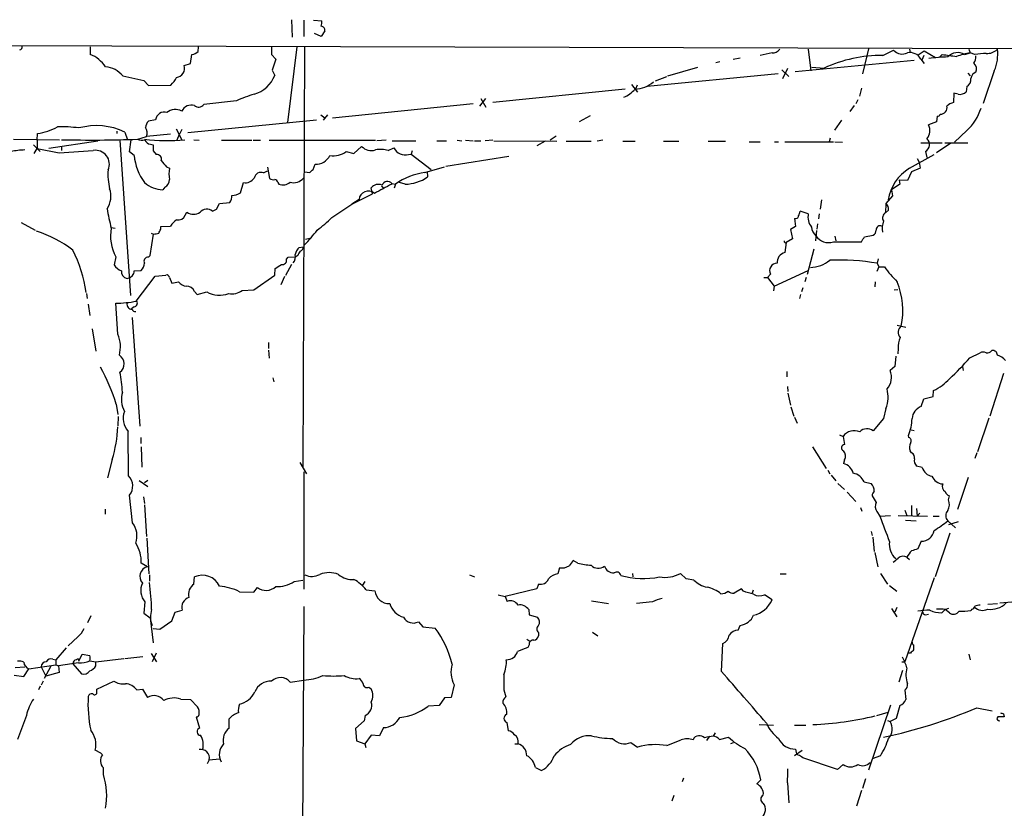
# Model space of a CAD drawing. Extents: x 3 to 972, y 4 to 901.
# Drawn here: x 632 to 795, y 759 to 889 of the extents above; entities that cross this region are included whole.
import ezdxf

# ---------------------------------------------------------------- set-up
doc = ezdxf.new("R2010")
doc.units = 0
doc.header["$MEASUREMENT"] = 0
doc.layers.add('MAIN', color=5, linetype='CONTINUOUS')

msp = doc.modelspace()

# ---------------------------------------------------------------- linework, layer by layer
at = {"layer": 'MAIN'}
for p, q in [((676.8253, 889.4233), (676.91, 886.5446)), ((678.8573, 889.3386), (678.8573, 886.6293)), ((680.466, 889.3386), (681.8207, 889.254)), ((682.3287, 887.5606), (681.736, 886.6293)), ((327.5753, 885.952), (946.9967, 884.2586)), ((681.736, 886.6293), (680.6353, 887.1373)), ((643.4667, 884.936), (643.4667, 883.666)), ((661.3313, 884.174), (661.416, 884.936)), ((677.672, 884.936), (676.148, 872.4053)), ((678.942, 884.8513), (678.688, 815.2553)), ((762.4233, 884.5126), (762.8467, 880.9566)), ((772.414, 884.5973), (771.398, 880.4486)), ((774.7847, 883.4966), (776.5627, 884.3433)), ((779.1873, 884.5126), (779.272, 884.0046)), ((780.6267, 883.5813), (781.6427, 884.2586)), ((781.6427, 884.2586), (783.5053, 883.158)), ((789.0087, 884.5126), (789.2627, 883.92)), ((660.0613, 882.142), (660.3153, 883.666)), ((673.5233, 883.666), (674.2007, 882.904)), ((674.2007, 882.904), (673.608, 881.0413)), ((747.0987, 882.3113), (747.776, 882.4806)), ((749.9773, 882.904), (751.1627, 883.0733)), ((756.412, 883.92), (754.4647, 883.4966)), ((779.9493, 882.65), (760.222, 880.7873)), ((781.05, 882.904), (781.6427, 882.142)), ((781.558, 883.4966), (781.2193, 882.7346)), ((784.606, 883.666), (784.098, 883.158)), ((788.3313, 883.666), (789.2627, 883.92)), ((790.0247, 883.666), (789.2627, 883.92)), ((659.0453, 881.8033), (660.0613, 882.142)), ((673.608, 881.0413), (674.0313, 880.1946)), ((739.14, 880.11), (744.1353, 881.5493)), ((758.0207, 881.126), (759.206, 880.0253)), ((758.19, 879.6866), (759.0367, 881.38)), ((763.016, 881.5493), (765.048, 881.38)), ((793.242, 880.9566), (791.3793, 875.538)), ((648.8853, 880.11), (652.3567, 879.348)), ((652.3567, 879.348), (653.1187, 878.5013)), ((757.428, 880.4486), (735.7533, 878.332)), ((737.108, 879.2633), (738.9707, 880.0253)), ((788.8393, 880.5333), (789.2627, 880.11)), ((653.1187, 878.5013), (656.844, 878.586)), ((732.1127, 877.9086), (710.184, 875.7073)), ((733.1287, 878.6706), (734.1447, 877.4006)), ((734.06, 878.586), (733.806, 877.9086)), ((771.2287, 878.078), (770.89, 876.7233)), ((788.67, 878.332), (788.5853, 877.4853)), ((667.6813, 875.9613), (662.2627, 875.3686)), ((707.9827, 875.1146), (708.9987, 876.3846)), ((708.152, 876.3846), (708.9987, 874.9453)), ((770.636, 876.1306), (770.2973, 875.4533)), ((786.5533, 877.2313), (786.4687, 875.7073)), ((787.2307, 877.062), (786.5533, 877.2313)), ((706.882, 875.4533), (683.5987, 873.0826)), ((770.0433, 875.1993), (769.2813, 874.1833)), ((654.304, 872.8286), (653.1187, 872.5746)), ((659.638, 870.712), (680.974, 872.8286)), ((681.6513, 873.6753), (682.3287, 873.1673)), ((682.752, 873.6753), (682.0747, 872.744)), ((726.2707, 873.506), (724.4927, 872.49)), ((767.9267, 872.744), (766.7413, 871.1353)), ((783.7593, 873.4213), (783.6747, 872.49)), ((657.6907, 871.3046), (658.622, 869.5266)), ((658.622, 871.22), (658.2833, 870.458)), ((783.6747, 872.49), (782.32, 871.982)), ((788.67, 871.0506), (786.638, 869.1033)), ((630.7667, 869.6113), (638.3867, 869.5266)), ((634.6613, 869.442), (634.746, 870.5426)), ((634.6613, 869.442), (634.6613, 868.0873)), ((647.8693, 870.966), (647.8693, 870.5426)), ((648.3773, 869.442), (650.1553, 843.7033)), ((649.224, 870.7966), (649.6473, 869.5266)), ((649.986, 867.4946), (650.24, 869.5266)), ((651.3407, 869.6113), (652.78, 870.0346)), ((656.7593, 870.458), (652.78, 870.0346)), ((657.86, 869.5266), (658.2833, 870.458)), ((660.654, 869.5266), (661.5007, 869.442)), ((665.226, 869.442), (670.2213, 869.442)), ((670.4753, 869.442), (671.6607, 869.442)), ((673.1, 869.442), (690.7107, 869.442)), ((692.4887, 869.442), (690.9647, 869.3573)), ((704.2573, 869.442), (705.0193, 869.3573)), ((705.612, 869.442), (706.882, 869.3573)), ((710.184, 869.442), (708.914, 869.3573)), ((720.6827, 870.1193), (719.6667, 869.442)), ((728.3873, 869.442), (727.456, 869.2726)), ((766.064, 869.7806), (765.8947, 869.188)), ((634.0687, 868.68), (635.1693, 867.5793)), ((634.1533, 867.2406), (634.6613, 868.0873)), ((634.6613, 868.0873), (638.302, 867.3253)), ((644.7367, 869.2726), (636.6087, 868.0873)), ((638.7253, 868.3413), (638.7253, 867.7486)), ((653.4573, 868.7646), (653.8807, 868.68)), ((687.1547, 867.2406), (688.4247, 868.426)), ((692.8273, 867.7486), (693.7587, 868.172)), ((693.5047, 869.3573), (697.3993, 869.3573)), ((700.8707, 869.3573), (702.4793, 869.3573)), ((707.136, 869.3573), (708.152, 869.3573)), ((710.3533, 869.3573), (720.7673, 869.2726)), ((718.82, 869.2726), (717.4653, 868.5106)), ((722.2913, 869.2726), (726.44, 869.2726)), ((731.6893, 869.2726), (733.7213, 869.2726)), ((738.4627, 869.2726), (741.0027, 869.2726)), ((745.8287, 869.2726), (748.7073, 869.2726)), ((752.602, 869.188), (754.4647, 869.188)), ((756.8353, 869.188), (757.5127, 869.188)), ((758.5287, 869.188), (766.572, 869.188)), ((766.826, 869.188), (768.096, 869.1033)), ((781.05, 869.0186), (784.606, 869.0186)), ((786.0453, 868.934), (783.6747, 867.3253)), ((785.0293, 869.0186), (788.8393, 869.0186)), ((638.302, 867.3253), (643.9747, 867.7486)), ((650.748, 866.902), (649.986, 867.4946)), ((653.8807, 867.664), (654.3887, 867.0713)), ((685.8847, 867.5793), (687.1547, 867.2406)), ((696.214, 867.0713), (696.6373, 867.156)), ((696.8067, 867.664), (696.6373, 867.156)), ((696.6373, 867.156), (699.9393, 864.616)), ((702.3947, 865.124), (712.8087, 866.8173)), ((779.1873, 864.7853), (783.2513, 867.0713)), ((780.4573, 866.394), (780.796, 865.8013)), ((781.812, 867.5793), (782.066, 866.5633)), ((656.082, 865.0393), (656.59, 864.7853)), ((672.846, 864.9546), (673.1847, 863.092)), ((680.3813, 864.616), (680.72, 865.4626)), ((698.9233, 864.108), (702.1407, 865.0393)), ((780.9653, 864.7853), (779.526, 864.1926)), ((780.796, 865.8013), (780.9653, 864.7853)), ((672.1687, 864.0233), (672.846, 864.362)), ((678.942, 864.1926), (679.8733, 864.108)), ((699.262, 864.2773), (699.3467, 863.346)), ((779.526, 864.1926), (778.8487, 862.7533)), ((655.828, 861.6526), (655.4893, 861.2293)), ((668.3587, 860.7213), (668.8667, 862.4146)), ((674.5393, 862.4146), (674.7087, 862.1606)), ((690.2027, 860.552), (690.0333, 861.568)), ((691.7267, 861.9066), (691.9807, 861.4833)), ((693.42, 862.2453), (694.0127, 862.1606)), ((694.0127, 862.1606), (693.8433, 861.4833)), ((695.6213, 862.1606), (694.69, 862.4146)), ((777.5787, 862.1606), (776.224, 861.2293)), ((778.8487, 862.7533), (777.494, 862.838)), ((777.494, 862.838), (777.5787, 862.1606)), ((686.816, 858.8586), (690.2027, 860.552)), ((688.0013, 859.6206), (686.816, 858.8586)), ((776.3933, 860.2133), (775.2927, 858.9433)), ((776.224, 861.2293), (776.3933, 860.2133)), ((663.702, 857.6733), (664.3793, 858.012)), ((664.3793, 858.012), (664.8873, 858.9433)), ((664.8873, 858.9433), (666.5807, 859.1126)), ((683.514, 856.6573), (686.816, 858.8586)), ((764.6247, 859.536), (764.3707, 858.012)), ((775.2927, 858.9433), (775.208, 857.4193)), ((659.2147, 856.996), (659.4687, 857.504)), ((760.1373, 856.488), (760.3067, 855.1333)), ((762.4233, 857.25), (761.0687, 857.6733)), ((764.2013, 857.25), (764.1167, 856.4033)), ((775.716, 857.8426), (775.208, 857.4193)), ((632.0367, 855.8106), (634.3227, 854.5406)), ((646.938, 854.964), (647.6153, 854.8793)), ((655.1507, 855.1333), (656.7593, 855.218)), ((655.1507, 854.71), (655.1507, 855.1333)), ((760.3067, 855.1333), (759.46, 854.6253)), ((763.9473, 855.5566), (763.8627, 854.71)), ((653.3727, 850.3073), (653.9653, 853.8633)), ((653.542, 854.0326), (653.9653, 853.8633)), ((679.1113, 853.0166), (680.0427, 853.2706)), ((759.7987, 853.1013), (758.7827, 852.5086)), ((759.46, 854.6253), (759.7987, 853.1013)), ((763.778, 854.456), (763.6087, 852.7626)), ((766.826, 853.5246), (766.9953, 852.7626)), ((771.7367, 853.44), (773.176, 853.694)), ((678.0953, 851.662), (678.7727, 851.7466)), ((758.7827, 852.5086), (758.5287, 850.8153)), ((766.572, 852.5933), (771.2287, 852.5933)), ((647.7, 850.138), (647.446, 848.7833)), ((653.1187, 850.0533), (653.3727, 850.3073)), ((675.9787, 849.7146), (676.2327, 850.0533)), ((676.2327, 850.0533), (677.5027, 850.138)), ((677.8413, 850.3073), (677.5027, 850.138)), ((763.3547, 851.408), (762.254, 847.1746)), ((674.0313, 847.09), (674.116, 848.1906)), ((676.8253, 848.868), (675.8093, 847.0053)), ((774.1073, 848.4446), (773.7687, 847.6826)), ((774.0227, 849.7993), (773.8533, 849.0373)), ((773.8533, 849.0373), (774.1073, 848.4446)), ((774.1073, 848.4446), (775.0387, 848.4446)), ((649.5627, 846.4973), (650.0707, 846.6666)), ((650.0707, 846.6666), (650.494, 847.0053)), ((650.748, 847.7673), (651.9333, 847.852)), ((651.0867, 842.772), (654.2193, 846.9206)), ((654.2193, 846.9206), (655.9973, 847.09)), ((656.59, 846.6666), (657.0133, 845.7353)), ((670.56, 844.6346), (674.0313, 847.09)), ((675.64, 846.836), (675.0473, 845.4813)), ((755.0573, 846.6666), (755.65, 846.6666)), ((756.158, 847.2593), (755.65, 846.6666)), ((755.65, 846.6666), (756.7507, 845.2273)), ((756.7507, 845.2273), (762.4233, 847.852)), ((762.0847, 846.6666), (761.8307, 845.9893)), ((657.0133, 845.7353), (658.114, 845.9893)), ((756.7507, 845.2273), (756.666, 844.4653)), ((761.492, 844.9733), (761.3227, 844.296)), ((773.5147, 845.9893), (773.43, 845.1426)), ((642.874, 844.042), (642.9587, 843.1953)), ((660.7387, 844.3806), (661.162, 843.8726)), ((661.162, 843.8726), (662.7707, 844.296)), ((668.6127, 844.55), (670.56, 844.6346)), ((761.1533, 843.8726), (760.984, 843.1953)), ((776.6473, 844.6346), (777.24, 844.7193)), ((643.128, 842.264), (643.382, 840.4013)), ((648.0387, 837.2686), (647.7, 842.4333)), ((650.748, 841.8406), (650.3247, 841.502)), ((650.4093, 840.0626), (651.6793, 822.0286)), ((777.1553, 838.7926), (778.5947, 838.454)), ((643.8053, 838.2), (644.398, 834.4746)), ((673.0153, 835.914), (673.0153, 834.898)), ((673.0153, 834.644), (673.1, 833.2893)), ((776.9013, 833.628), (776.732, 831.9346)), ((777.3247, 834.898), (777.24, 834.0513)), ((789.178, 833.374), (790.8713, 834.2206)), ((776.732, 831.9346), (775.97, 831.2573)), ((787.9927, 831.9346), (788.0773, 831.2573)), ((758.8673, 831.088), (758.8673, 830.2413)), ((794.766, 830.7493), (792.48, 823.722)), ((673.6927, 830.072), (673.862, 829.3946)), ((758.952, 828.6326), (759.0367, 827.786)), ((759.0367, 827.532), (759.46, 825.5)), ((783.082, 826.9393), (783.1667, 827.9553)), ((647.7847, 825.6693), (648.0387, 823.976)), ((781.1347, 825.3306), (781.558, 826.6006)), ((781.558, 826.6006), (783.082, 826.9393)), ((759.5447, 825.246), (760.0527, 823.722)), ((775.2927, 824.992), (774.8693, 823.2986)), ((648.1233, 823.6373), (648.0387, 822.1133)), ((760.1373, 823.5526), (760.5607, 822.5366)), ((774.8693, 823.2986), (773.176, 821.2666)), ((792.3107, 823.3833), (790.448, 817.7953)), ((649.8167, 813.816), (649.732, 821.182)), ((767.588, 820.5893), (768.1807, 820.3353)), ((779.1027, 820.166), (779.018, 820.5046)), ((779.4413, 821.436), (779.9493, 821.3513)), ((651.8487, 820.166), (651.8487, 819.15)), ((768.1807, 820.3353), (768.4347, 818.9806)), ((651.9333, 818.642), (652.018, 815.2553)), ((763.1007, 818.642), (765.3867, 815.0013)), ((779.526, 817.626), (779.272, 817.9646)), ((790.3633, 817.626), (790.0247, 816.6946)), ((647.1073, 816.5253), (646.3453, 813.4773)), ((678.18, 816.0173), (679.2807, 814.1546)), ((768.4347, 816.4406), (768.2653, 815.848)), ((678.8573, 814.4933), (678.8573, 795.02)), ((765.6407, 814.7473), (765.9793, 814.1546)), ((781.304, 815.1706), (780.3727, 815.4246)), ((651.5947, 813.054), (653.034, 812.038)), ((653.034, 813.054), (652.4413, 812.6306)), ((766.2333, 813.9006), (766.9953, 812.9693)), ((767.334, 812.546), (768.4347, 811.53)), ((771.652, 812.8), (772.8373, 812.546)), ((788.924, 813.562), (787.146, 808.228)), ((768.858, 811.1066), (770.2973, 809.5826)), ((650.494, 806.0266), (649.986, 810.5986)), ((652.272, 810.3446), (652.4413, 809.244)), ((773.0067, 810.514), (773.684, 809.4133)), ((785.622, 809.8366), (785.7913, 810.514)), ((645.922, 808.3126), (645.922, 807.466)), ((652.4413, 808.99), (652.78, 803.7406)), ((771.0593, 808.5666), (771.3133, 807.974)), ((773.7687, 807.8893), (774.2767, 807.1273)), ((778.4253, 808.1433), (778.764, 807.212)), ((779.526, 808.9053), (779.526, 807.1273)), ((780.3727, 808.3973), (780.4573, 807.1273)), ((780.8807, 807.6353), (780.4573, 807.1273)), ((774.2767, 807.1273), (776.0547, 807.212)), ((777.3247, 807.212), (782.1507, 807.1273)), ((778.51, 806.45), (780.288, 806.3653)), ((783.082, 807.1273), (784.098, 807.1273)), ((785.5373, 806.3653), (786.8073, 805.18)), ((787.2307, 806.196), (785.622, 805.688)), ((772.8373, 804.5873), (773.0067, 803.91)), ((785.876, 804.3333), (783.4207, 797.052)), ((652.8647, 803.4866), (653.2033, 797.56)), ((773.0913, 803.656), (773.3453, 801.2853)), ((781.1347, 802.9786), (780.542, 801.7086)), ((773.43, 801.116), (773.938, 798.7453)), ((652.9493, 798.7453), (651.9333, 799.338)), ((724.2387, 799.338), (723.4767, 799.7613)), ((778.764, 800.354), (779.1873, 799.9306)), ((721.1907, 798.576), (720.9367, 797.56)), ((733.298, 797.6446), (733.3827, 797.052)), ((742.188, 796.7133), (741.2567, 797.6446)), ((774.3613, 797.6446), (775.5467, 795.8666)), ((653.288, 797.3906), (653.288, 796.3746)), ((660.654, 795.8666), (660.7387, 797.052)), ((677.2487, 796.29), (678.688, 796.544)), ((688.9327, 796.29), (688.594, 795.6973)), ((706.2893, 797.3906), (707.136, 797.052)), ((743.458, 796.544), (742.188, 796.7133)), ((757.7667, 797.56), (758.7827, 797.56)), ((783.2513, 796.8826), (778.4253, 782.9973)), ((668.1893, 794.5966), (670.56, 794.512)), ((670.56, 794.512), (671.1527, 795.274)), ((689.1867, 794.9353), (690.626, 794.766)), ((717.4653, 795.1046), (712.216, 793.8346)), ((717.7193, 795.8666), (717.4653, 795.1046)), ((751.332, 795.1046), (750.1467, 794.3426)), ((751.6707, 794.6813), (751.332, 795.1046)), ((753.2793, 794.8506), (753.11, 794.3426)), ((775.8853, 795.6126), (777.0707, 794.6813)), ((652.526, 792.9033), (652.3567, 791.0406)), ((711.0307, 794.0886), (712.216, 793.8346)), ((712.216, 793.8346), (712.5547, 792.988)), ((726.5247, 793.0726), (729.3187, 792.6493)), ((736.6, 792.9033), (733.9753, 792.6493)), ((756.412, 793.242), (755.142, 794.0886)), ((794.1733, 792.734), (796.1207, 792.9033)), ((657.0133, 789.7706), (657.5213, 791.21)), ((657.5213, 791.21), (658.7067, 791.5486)), ((678.8573, 792.1413), (678.6033, 745.49)), ((716.1107, 791.6333), (716.1953, 790.7866)), ((776.224, 791.8026), (777.0707, 790.448)), ((777.0707, 791.972), (776.732, 791.21)), ((784.5213, 791.1253), (785.114, 791.6333)), ((785.114, 791.6333), (785.7067, 791.8873)), ((785.7913, 791.1253), (785.114, 791.6333)), ((789.5167, 791.718), (789.3473, 791.464)), ((792.1413, 792.5646), (793.75, 792.6493)), ((643.5513, 790.6173), (643.0433, 789.432)), ((652.3567, 791.0406), (653.3727, 790.2786)), ((653.3727, 790.2786), (653.8807, 786.13)), ((654.9813, 788.416), (657.0133, 789.7706)), ((697.8227, 789.6013), (698.5847, 788.7546)), ((716.1953, 790.7866), (717.55, 790.3633)), ((781.812, 790.7866), (782.32, 790.8713)), ((653.8807, 788.5006), (654.9813, 788.416)), ((698.5847, 788.7546), (700.6167, 788.5853)), ((726.694, 787.908), (727.5407, 787.3153)), ((750.824, 788.2466), (751.1627, 789.0086)), ((641.4347, 787.146), (639.826, 785.622)), ((715.772, 786.7226), (716.28, 786.384)), ((717.7193, 787.8233), (717.7193, 787.3153)), ((639.4873, 785.2833), (637.794, 783.336)), ((716.1953, 785.7913), (715.9413, 785.368)), ((748.03, 781.3886), (748.284, 786.0453)), ((779.8647, 785.7913), (779.8647, 784.9446)), ((637.286, 783.4206), (637.794, 783.336)), ((637.794, 783.336), (637.794, 782.4893)), ((641.604, 783.082), (642.112, 784.2673)), ((642.112, 784.2673), (643.382, 784.0133)), ((643.382, 783.1666), (644.398, 782.9973)), ((644.398, 782.9973), (649.0547, 783.5053)), ((644.398, 782.32), (644.398, 782.9973)), ((649.224, 783.5053), (652.1873, 783.844)), ((653.542, 784.352), (654.4733, 782.9973)), ((654.3887, 784.4366), (653.7113, 782.9973)), ((777.9173, 782.9973), (778.4253, 782.9973)), ((779.3567, 784.4366), (779.018, 784.4366)), ((789.0087, 784.2673), (789.2627, 783.336)), ((631.0207, 782.066), (632.6293, 782.1506)), ((632.46, 780.542), (633.3067, 781.812)), ((633.3067, 781.812), (637.794, 782.4893)), ((635.3387, 782.1506), (636.1007, 780.6266)), ((636.9473, 782.2353), (635.8467, 780.2033)), ((637.794, 782.4893), (638.2173, 782.32)), ((641.5193, 782.828), (638.2173, 782.32)), ((638.2173, 782.32), (638.302, 781.2193)), ((640.588, 782.6586), (642.0273, 780.9653)), ((778.002, 781.558), (777.4093, 779.6106)), ((630.8513, 780.796), (632.46, 780.542)), ((635.6773, 779.78), (635.3387, 779.1026)), ((638.302, 781.2193), (636.1007, 780.6266)), ((644.5673, 778.4253), (647.3613, 779.78)), ((676.5713, 779.6106), (678.8573, 779.9493)), ((635.1693, 778.9333), (634.9153, 778.3406)), ((644.5673, 778.002), (644.5673, 778.4253)), ((651.1713, 778.3406), (652.1027, 778.4253)), ((652.1027, 778.4253), (652.9493, 777.0706)), ((689.61, 778.764), (690.0333, 778.51)), ((703.7493, 779.1873), (703.2413, 777.0706)), ((711.962, 778.3406), (712.3007, 777.1553)), ((778.4253, 778.256), (778.5947, 776.732)), ((658.4527, 776.8166), (660.0613, 776.732)), ((660.0613, 776.732), (661.2467, 775.5466)), ((702.1407, 776.986), (701.294, 775.716)), ((703.2413, 777.0706), (702.1407, 776.986)), ((701.294, 775.716), (699.4313, 775.6313)), ((776.0547, 775.8006), (772.414, 765.048)), ((777.5787, 775.716), (776.986, 773.5993)), ((790.3633, 775.3773), (792.9033, 774.8693)), ((632.8833, 774.1073), (631.444, 770.128)), ((660.9927, 773.8533), (661.5853, 771.9906)), ((666.496, 771.9906), (666.496, 773.5146)), ((688.848, 773.176), (687.4087, 771.906)), ((689.0173, 774.1073), (688.848, 773.176)), ((773.7687, 774.1073), (775.6313, 774.6153)), ((775.5467, 773.2606), (775.97, 773.0913)), ((776.986, 773.5993), (775.97, 773.0913)), ((793.9193, 773.2606), (794.1733, 773.176)), ((794.766, 774.3613), (794.8507, 773.8533)), ((687.4087, 771.906), (687.578, 769.874)), ((692.0653, 772.0753), (691.388, 770.7206)), ((712.47, 772.922), (712.724, 771.5673)), ((754.2953, 772.5833), (756.666, 772.4986)), ((760.1373, 772.4986), (762, 772.4986)), ((690.0333, 770.8053), (688.9327, 769.366)), ((691.388, 770.7206), (690.0333, 770.8053)), ((738.9707, 769.112), (741.3413, 770.0433)), ((746.0827, 770.636), (745.5747, 769.9586)), ((747.014, 771.2286), (746.6753, 770.636)), ((747.6913, 770.128), (749.2153, 770.4666)), ((645.2447, 767.842), (644.3133, 768.35)), ((687.578, 769.874), (688.9327, 769.366)), ((688.9327, 769.366), (689.102, 768.7733)), ((713.8247, 769.366), (714.3327, 769.366)), ((733.044, 769.62), (734.1447, 768.858)), ((749.9773, 769.5353), (749.554, 769.366)), ((761.4073, 768.2653), (760.1373, 767.4186)), ((645.4987, 767.588), (645.2447, 767.842)), ((663.194, 766.7413), (662.8553, 766.064)), ((663.194, 766.7413), (664.8873, 766.9106)), ((767.2493, 765.1326), (761.492, 767.08)), ((774.3613, 767.4186), (773.0067, 766.9106)), ((645.668, 764.286), (645.668, 765.3866)), ((717.2113, 765.4713), (718.2273, 764.9633)), ((768.1807, 765.9793), (767.2493, 765.1326)), ((741.7647, 763.6933), (741.5107, 763.1006)), ((754.5493, 763.4393), (753.872, 762.762)), ((771.906, 763.6086), (771.398, 762)), ((758.952, 762.9313), (759.206, 759.6293)), ((740.156, 760.8146), (739.8173, 759.8833)), ((771.2287, 761.6613), (770.382, 759.0366))]:
    msp.add_line(p, q, dxfattribs=at)
for centre, radius, start, end in [((678.9847, 889.0424), 2.8439, 345.338781, 4.267054), ((681.7374, 887.7122), 0.6104, 345.620004, 90.131412), ((631.7639, 884.8889), 0.4613, 272.335786, 16.588605), ((660.2593, 885.0479), 1.383, 272.32058, 320.812901), ((969.823, 884.2586), 296.3003, 179.885389, 180.114592), ((756.4725, 885.4476), 1.5288, 267.732008, 322.294302), ((777.9924, 885.6801), 1.9573, 223.076711, 295.94322), ((792.0904, 886.1766), 2.3501, 265.042192, 314.924148), ((787.2723, 883.6237), 6.5384, 335.926204, 7.813591), ((641.3404, 878.4046), 5.6748, 34.685894, 67.994791), ((774.5241, 861.242), 22.2561, 89.329101, 115.199712), ((779.2961, 881.9966), 1.9747, 27.355297, 103.094653), ((786.155, 856.1796), 27.07, 91.307522, 97.963406), ((794.1854, 942.2501), 59.3621, 260.713444, 263.025013), ((787.1984, 881.7115), 2.2591, 59.901844, 137.33204), ((791.5031, 870.5742), 13.5325, 99.529561, 109.54107), ((788.3457, 883.299), 1.8518, 324.610514, 3.498552), ((792.5542, 866.1677), 17.6802, 92.161721, 98.225521), ((645.4749, 877.1489), 4.5165, 40.966342, 83.237989), ((657.561, 881.3836), 1.5426, 277.985649, 15.788757), ((789.0724, 881.253), 1.2493, 333.861542, 51.196229), ((653.1106, 882.3002), 5.2663, 315.147709, 332.346452), ((669.1045, 882.124), 5.2911, 286.923279, 338.614032), ((787.9925, 879.5174), 1.3653, 299.749566, 7.11877), ((790.6072, 879.4975), 1.274, 108.925617, 171.46412), ((729.5293, 881.7149), 5.6622, 294.292293, 317.760821), ((733.5139, 882.9533), 5.049, 272.354244, 310.148329), ((674.9051, 861.0524), 16.5668, 104.901921, 115.851551), ((787.4998, 878.5799), 1.5416, 259.946806, 314.760842), ((657.5731, 872.413), 2.131, 60.51424, 131.29772), ((660.2307, 873.4827), 1.7902, 73.514733, 153.980307), ((661.4231, 875.9826), 1.0402, 228.855011, 323.821972), ((784.3148, 874.8459), 1.0869, 267.495335, 14.312396), ((787.5176, 872.4411), 3.4305, 107.803783, 128.800661), ((783.1355, 877.1896), 8.2654, 312.035646, 343.021625), ((655.696, 872.6975), 1.3981, 70.326052, 174.619695), ((783.8271, 873.8699), 0.4537, 261.405541, 345.982133), ((632.8393, 881.7657), 11.3839, 279.641957, 297.229066), ((638.8524, 851.1097), 20.5494, 82.304867, 92.243404), ((644.49, 860.7414), 11.1139, 64.788889, 105.050835), ((654.0772, 871.4604), 1.4697, 130.704043, 176.16907), ((651.4385, 870.657), 1.4788, 335.110668, 37.565757), ((780.669, 871.0083), 1.9167, 316.790637, 30.530564), ((643.5696, 1087.5348), 218.062, 268.727056, 272.042288), ((651.995, 871.1281), 1.6872, 244.024197, 288.343671), ((656.1633, 899.3891), 30.0095, 262.87541, 275.673452), ((653.5759, 869.8597), 1.1015, 197.602583, 263.818923), ((781.2166, 868.7243), 1.2906, 297.474432, 48.842056), ((633.4355, 850.1634), 17.6883, 92.612343, 100.067969), ((644.337, 865.4796), 2.2977, 335.62559, 99.072056), ((907.8805, 868.172), 254.0003, 179.885409, 180.114592), ((690.0334, 869.9257), 2.1993, 222.991674, 287.936522), ((691.5902, 863.3238), 4.5945, 74.379898, 101.036014), ((695.6743, 869.1562), 2.1536, 207.193264, 284.51309), ((660.0021, 867.8308), 9.3006, 185.731373, 215.616023), ((654.481, 866.2875), 0.7892, 342.889799, 96.716199), ((680.7943, 868.1497), 2.6881, 268.416139, 332.344404), ((683.7468, 870.3735), 3.5182, 260.651463, 307.420348), ((655.958, 863.7272), 9.5619, 175.176047, 194.094957), ((909.6461, 1077.2118), 330.6235, 219.692078, 219.921272), ((661.6682, 863.8539), 5.1629, 169.606812, 190.392096), ((553.1273, 991.3619), 179.6054, 314.885431, 315.114614), ((783.1803, 858.2513), 7.6575, 121.429566, 170.341849), ((655.1506, 862.9226), 1.4394, 298.074829, 0), ((669.1562, 864.1944), 1.8032, 260.761254, 325.636632), ((671.7429, 862.9949), 1.1131, 67.508428, 170.605374), ((673.7774, 863.8541), 0.9654, 232.127098, 285.246791), ((673.9468, 862.3301), 0.5985, 8.116564, 81.883436), ((677.1981, 864.3783), 1.9808, 251.552245, 322.649925), ((700.7287, 852.3904), 11.8559, 98.759022, 124.504491), ((695.5577, 868.807), 6.6467, 270.548252, 304.754034), ((643.1883, 860.1686), 3.7058, 326.004614, 19.384975), ((655.7287, 866.3566), 5.1329, 230.173848, 267.326731), ((675.3837, 863.7396), 1.7172, 246.853982, 313.756533), ((691.1888, 860.6602), 1.4694, 64.936467, 141.84562), ((1072.9907, 141.7047), 814.3283, 117.782411, 118.0115878), ((692.6856, 861.6755), 0.9296, 37.806866, 160.140116), ((665.0703, 860.1851), 1.8524, 324.622323, 3.494144), ((666.9398, 862.8872), 2.5893, 269.54637, 303.229158), ((689.5333, 859.4737), 1.539, 49.081303, 174.522784), ((688.7993, 865.3718), 43.1562, 189.705161, 194.071245), ((662.7686, 856.5976), 1.4242, 49.051365, 140.475662), ((774.6072, 858.0479), 1.1277, 349.510188, 52.563067), ((658.0261, 857.5008), 1.2914, 258.801443, 336.989004), ((660.5694, 859.123), 1.9577, 235.789622, 304.207958), ((667.9397, 872.2405), 22.0317, 306.545496, 314.983634), ((760.3221, 856.946), 0.4938, 248.026247, 355.970595), ((759.5441, 857.7582), 1.527, 326.315136, 356.812677), ((765.17, 856.7245), 2.7965, 169.169028, 216.818677), ((775.7039, 856.5756), 0.9786, 120.445657, 211.477858), ((654.2077, 853.6158), 7.3787, 170.14028, 208.12063), ((485.6214, 939.0512), 189.3505, 333.320384, 333.549554), ((660.2749, 852.7184), 4.3136, 125.412918, 144.587082), ((764.9363, 855.1887), 2.0099, 183.997064, 231.796981), ((774.3528, 854.6), 0.6714, 66.986288, 185.075452), ((778.9747, 854.7525), 4.31, 162.275941, 187.338217), ((628.3603, 835.1088), 20.2407, 52.834914, 72.114056), ((612.0694, 1065.594), 215.8359, 281.192733, 281.421947), ((663.3588, 867.6596), 22.0317, 315.016366, 323.454504), ((765.7945, 854.9766), 2.5069, 213.052995, 288.067794), ((559.7673, 980.0408), 246.8983, 328.922687, 329.151826), ((772.5834, 854.6253), 1.1039, 302.469202, 355.599304), ((679.455, 850.0989), 2.0717, 131.019159, 169.49553), ((677.9622, 851.8254), 0.8143, 291.805329, 354.446932), ((758.6451, 852.678), 0.2182, 157.18418, 309.086218), ((619.9297, 840.909), 23.0969, 8.220088, 26.56605), ((653.0679, 849.3534), 0.7018, 85.848649, 206.769509), ((676.0633, 850.0957), 1.4072, 316.217895, 15.704351), ((679.4679, 849.9021), 1.6763, 135.870102, 166.011837), ((758.8955, 849.2107), 1.646, 102.876165, 186.047269), ((649.6603, 850.1672), 2.6112, 212.004685, 246.791902), ((650.5289, 849.1554), 1.916, 317.136122, 356.466195), ((505.274, 1102.5292), 305.2798, 303.578089, 303.807272), ((675.3296, 849.5171), 0.6785, 253.068623, 16.923298), ((757.2295, 847.8257), 1.212, 88.619418, 207.861143), ((762.7139, 853.4496), 5.0898, 270.541466, 309.907759), ((767.5955, 813.3192), 36.2621, 80.062654, 92.554514), ((792.7488, 861.5717), 22.0447, 216.546623, 224.9796), ((649.8199, 847.6624), 1.1932, 174.956423, 257.551404), ((649.2234, 847.8522), 1.527, 326.315136, 356.812677), ((656.129, 846.6478), 0.4614, 2.33528, 106.58506), ((659.7936, 847.3492), 2.1611, 218.995606, 259.074318), ((659.4019, 843.7489), 1.4785, 25.292907, 90.693685), ((765.0382, 841.1608), 13.0437, 348.782244, 21.726611), ((664.8594, 848.0163), 4.2665, 240.688699, 291.329843), ((666.984, 846.584), 2.6057, 257.303527, 308.685563), ((647.6875, 859.66), 17.2267, 270.041575, 281.380379), ((650.3993, 842.2697), 0.8524, 168.935247, 270.672139), ((650.6802, 842.4333), 0.5966, 276.5258, 34.593107), ((650.875, 841.5443), 0.4827, 195.254078, 285.254078), ((778.5462, 837.6194), 1.2316, 125.40248, 224.207246), ((643.2568, 835.1738), 5.2206, 344.712347, 23.656714), ((780.2884, 835.3213), 2.9938, 151.264752, 188.128478), ((647.3774, 832.3713), 1.6945, 306.163856, 57.305), ((791.3793, 832.7395), 1.5658, 71.068631, 108.931369), ((792.0989, 835.0887), 0.8935, 256.301244, 323.666185), ((792.9948, 833.8244), 0.7557, 357.94485, 103.475385), ((792.8115, 830.7886), 3.1517, 43.313199, 72.675799), ((764.0939, 854.4583), 32.7683, 311.463793, 319.951458), ((615.4123, 815.5697), 33.9113, 17.326972, 28.690975), ((625.1178, 826.3427), 23.7218, 3.283248, 11.330538), ((773.4149, 830.1168), 2.7981, 317.02174, 24.054177), ((780.0564, 834.8898), 7.6001, 294.15745, 318.989033), ((652.8246, 826.4983), 4.1999, 163.355245, 208.659999), ((770.3949, 826.8628), 5.243, 339.094772, 14.881508), ((652.0776, 823.3072), 3.1652, 158.173716, 222.177737), ((782.0418, 823.0628), 2.4425, 111.800974, 174.460032), ((771.8818, 823.4783), 7.731, 337.378197, 358.66809), ((626.7471, 822.8143), 21.3094, 342.834764, 357.659322), ((770.0478, 818.9925), 2.2999, 66.232537, 144.276682), ((772.1644, 820.0241), 1.6022, 50.848725, 137.947134), ((768.4516, 818.4557), 0.5252, 91.844093, 249.225635), ((778.8121, 819.5864), 0.6483, 327.138401, 63.371717), ((780.8045, 818.5002), 1.6234, 153.103489, 199.264229), ((767.3701, 817.0937), 1.2489, 328.47214, 44.21171), ((779.1024, 816.7792), 0.9468, 349.705978, 63.424124), ((767.6471, 813.6211), 2.3111, 15.514954, 74.485046), ((781.0924, 816.2713), 1.1112, 162.254739, 229.635267), ((769.4751, 811.9287), 2.3448, 21.813661, 80.205055), ((783.3079, 815.7916), 2.0979, 197.217984, 259.141603), ((648.06, 812.1104), 2.4485, 321.870111, 44.154434), ((771.4898, 811.2704), 1.8555, 0.172921, 43.429898), ((784.8882, 814.6174), 2.1651, 204.158365, 264.766279), ((785.6642, 812.0802), 1.0454, 158.620945, 238.243849), ((773.9728, 810.5409), 0.9665, 130.484912, 181.594926), ((786.0877, 811.4877), 1.0178, 196.930557, 253.069443), ((774.9846, 808.7212), 1.4733, 151.980815, 214.379331), ((783.9008, 809.0276), 1.9019, 329.36949, 25.174506), ((786.4265, 807.2119), 1.2278, 136.402491, 223.594129), ((647.5999, 803.8611), 3.6146, 340.25565, 36.805541), ((1029.5751, 901.7152), 272.2575, 200.329637, 201.282683), ((774.8883, 819.0691), 16.5767, 300.29836, 309.971526), ((781.2224, 805.0231), 2.0463, 267.54377, 352.516927), ((646.2105, 799.5063), 5.7253, 358.315492, 33.18518), ((778.8601, 802.394), 3.0165, 170.458989, 229.50666), ((782.7048, 798.1921), 4.4949, 135.008112, 151.251083), ((864.6839, 547.5395), 267.7346, 108.316967, 108.54615), ((934.8281, 629.9759), 271.1024, 141.223963, 141.45313), ((726.9185, 809.4319), 10.4436, 255.1317, 267.373921), ((607.5739, 1011.5239), 271.0713, 308.542758, 308.771937), ((778.1812, 799.1067), 1.3768, 64.955702, 128.470675), ((653.3396, 797.1364), 1.6556, 103.635862, 221.657682), ((683.0483, 793.369), 4.3949, 69.120016, 110.878766), ((721.5796, 800.7188), 2.1778, 259.713273, 304.060019), ((727.633, 800.1153), 1.6336, 223.090021, 308.113692), ((730.2259, 799.42), 1.6909, 200.421995, 270.816665), ((730.6645, 797.1645), 0.7006, 11.651538, 126.274502), ((738.6745, 802.3069), 5.3296, 260.395758, 298.979737), ((654.7922, 794.8045), 2.958, 155.397345, 219.994546), ((617.0943, 791.1323), 36.5358, 0.785697, 7.847201), ((662.0359, 794.1746), 3.1563, 25.391075, 114.266978), ((674.3302, 800.8866), 5.4448, 268.63715, 302.412518), ((680.1713, 799.8394), 2.7031, 244.94802, 299.004782), ((686.9009, 800.1004), 3.4811, 228.947388, 274.181073), ((683.5142, 790.194), 7.3931, 39.890213, 60.500145), ((718.0627, 797.2965), 1.4706, 256.49578, 336.635656), ((721.1042, 795.4637), 2.103, 94.568381, 143.544769), ((735.0806, 810.1653), 13.3893, 253.824952, 281.654184), ((746.4715, 799.5034), 4.2236, 224.481053, 258.913011), ((661.7751, 794.1719), 2.032, 123.485952, 194.437002), ((664.0173, 786.1248), 9.4434, 63.781721, 84.713946), ((672.5699, 797.2808), 2.4568, 234.770303, 311.589382), ((692.944, 794.9724), 2.3272, 185.088327, 273.382364), ((744.2044, 789.4122), 6.1218, 52.332286, 76.251589), ((747.9028, 796.2486), 1.991, 271.223099, 308.076897), ((750.041, 795.7189), 1.3804, 228.739101, 274.391702), ((625.5242, 371.1252), 441.942, 73.185845, 73.41504), ((660.3691, 792.0287), 1.7303, 108.945944, 196.108682), ((713.105, 791.6757), 1.423, 30.376132, 112.750258), ((739.729, 786.8901), 6.7786, 102.960532, 117.49045), ((754.3361, 795.8755), 1.9602, 240.269983, 294.275591), ((752.3969, 794.9614), 4.3678, 282.792172, 336.817773), ((792.6918, 795.1466), 3.4725, 260.878376, 315.990596), ((657.5233, 790.4452), 4.0737, 163.043178, 200.649547), ((696.2808, 793.5628), 3.3274, 195.934752, 254.065248), ((714.6222, 790.6155), 1.8032, 34.363368, 99.238746), ((784.5334, 755.7522), 35.85, 93.133092, 96.392345), ((781.8121, 791.21), 0.4234, 180, 269.986468), ((784.3258, 794.9168), 3.7965, 242.52107, 272.951711), ((784.0551, 785.9116), 5.8188, 79.515049, 93.748314), ((786.4905, 791.918), 1.0571, 228.586137, 329.361594), ((787.8661, 803.0908), 11.7208, 267.720917, 277.260107), ((789.4319, 792.3108), 0.5988, 278.140927, 351.859073), ((791.2719, 793.3909), 1.8853, 225.051575, 297.460735), ((832.772, 580.6656), 215.8359, 101.194034, 101.423222), ((697, 791.2873), 1.876, 209.506985, 296.01051), ((716.8895, 789.5928), 1.0149, 324.853494, 49.395644), ((750.7231, 791.8575), 2.8826, 278.771852, 336.368688), ((639.5706, 789.6025), 3.0837, 307.192822, 339.063605), ((687.386, 778.7808), 16.4675, 13.317341, 36.539987), ((718.2697, 788.4159), 0.8088, 132.880757, 227.114422), ((750.8027, 786.49), 1.7568, 89.305283, 148.801882), ((716.8134, 785.9352), 0.6346, 76.894405, 193.105595), ((716.8303, 787.4423), 0.898, 278.130102, 351.869898), ((747.679, 787.5574), 1.6286, 291.806636, 354.453935), ((780.1609, 786.2569), 0.5518, 184.396316, 237.536771), ((712.5032, 785.1318), 1.7997, 266.24374, 345.809329), ((884.4531, 361.6831), 455.9661, 111.689154, 111.918325), ((906.6106, 657.6907), 179.6053, 134.885409, 135.114591), ((631.6978, 781.4725), 1.6294, 62.109127, 98.96111), ((636.2065, 782.1295), 0.8681, 91.399434, 178.607164), ((636.9473, 782.6585), 0.8339, 66.038209, 156.02914), ((641.2369, 782.6889), 0.6496, 94.963627, 182.673451), ((641.3923, 783.2089), 0.2468, 329.06013, 149.008378), ((641.9426, 785.7921), 2.9942, 261.872604, 298.733246), ((642.3663, 783.59), 1.1004, 337.370923, 22.624271), ((707.6129, 782.8946), 4.7928, 335.151885, 5.284262), ((770.6755, 779.5671), 8.4411, 16.618951, 29.778053), ((633.7912, 783.0607), 1.3394, 186.348222, 248.793571), ((642.3295, 782.2198), 1.2904, 256.45591, 324.653307), ((642.7551, 783.2585), 1.8921, 289.349497, 330.263006), ((707.5757, 781.2801), 4.3614, 162.742057, 208.675884), ((-1386.0823, -1085.5732), 2835.4861, 40.9508667, 41.1800482), ((782.8598, 780.7998), 4.2628, 163.908935, 199.78881), ((648.8432, 781.9058), 2.5913, 235.11956, 280.348552), ((673.3778, 776.9244), 2.8593, 87.083158, 157.859978), ((674.9705, 778.3142), 2.0598, 39.002112, 134.634162), ((678.4471, 788.456), 8.5166, 272.760711, 294.582258), ((683.768, 799.2865), 18.6601, 264.532362, 275.467638), ((687.4933, 783.9356), 3.7667, 238.870331, 277.750848), ((687.4232, 779.0464), 1.2933, 13.878289, 63.448818), ((1346.9615, 779.6106), 635.0008, 179.8854085, 180.1145915), ((649.1269, 776.808), 2.5551, 36.85734, 85.919815), ((689.3418, 779.3707), 0.6632, 181.21814, 293.848478), ((687.7901, 777.4093), 2.4987, 333.8636, 26.1364), ((777.7404, 779.1512), 1.1272, 307.418896, 10.499437), ((642.4017, 771.5567), 9.8542, 147.739336, 164.999144), ((664.4086, 776.042), 21.3143, 176.777912, 191.886), ((643.7307, 777.0525), 0.6312, 75.382563, 162.719079), ((644.1917, 777.9066), 0.3876, 218.883754, 14.251397), ((654.0239, 775.3224), 2.0521, 37.18486, 121.578601), ((657.3531, 773.4182), 3.5719, 72.070285, 118.318573), ((667.2585, 779.737), 3.8803, 283.879385, 333.440232), ((712.9142, 776.2136), 1.1239, 123.083494, 183.790338), ((776.6047, 777.706), 2.2156, 296.079309, 333.920691), ((659.7508, 774.587), 1.7772, 349.941409, 32.679633), ((670.6247, 774.9539), 2.6389, 157.353078, 189.230663), ((688.2728, 775.786), 1.8364, 293.917188, 16.533389), ((693.8388, 782.8601), 9.1396, 275.877457, 307.727025), ((710.4637, 774.6016), 2.0324, 350.7986, 49.163872), ((756.1845, 856.3184), 87.8616, 282.278388, 292.892756), ((661.0653, 774.2827), 0.4354, 260.403577, 359.197333), ((668.882, 771.5866), 3.0676, 106.319973, 141.060162), ((691.9294, 775.3071), 3.2346, 272.407919, 331.599189), ((712.7239, 773.5993), 0.7233, 110.549556, 249.450445), ((760.9385, 826.4929), 53.9564, 272.386545, 283.478518), ((793.9758, 773.5711), 0.3155, 116.565051, 259.687035), ((794.3427, 519.8535), 254.0003, 89.885409, 90.114591), ((836.8395, 901.4533), 133.8752, 251.45383, 251.682999), ((640.6307, 769.2391), 3.7884, 346.426676, 39.562355), ((661.7596, 771.4108), 0.6054, 106.731876, 269.536345), ((667.9474, 769.9981), 2.4651, 126.070778, 194.857606), ((712.3854, 769.9587), 1.6439, 34.508882, 78.113137), ((760.7421, 774.9636), 5.6748, 202.005209, 235.314106), ((774.0837, 771.8542), 2.2558, 316.354351, 33.258232), ((659.1495, 769.2237), 3.0477, 344.99435, 31.261666), ((712.9972, 769.7239), 1.3826, 344.997844, 57.503063), ((726.1554, 766.7054), 4.0322, 84.744977, 140.294676), ((729.7817, 782.9852), 12.6897, 255.127741, 270.96764), ((731.9781, 772.0202), 2.6262, 220.998135, 293.945432), ((742.3573, 767.4189), 2.8142, 68.83678, 111.16322), ((744.2321, 769.8375), 0.8831, 90.785002, 166.52395), ((744.326, 769.345), 1.3797, 48.732034, 94.40635), ((746.8132, 765.6496), 4.9883, 91.584124, 108.432043), ((746.5765, 769.1685), 1.4708, 40.718332, 86.148352), ((757.0394, 778.9459), 11.5376, 227.301361, 243.684798), ((760.1608, 771.3743), 2.8587, 202.131905, 272.92546), ((764.9363, 773.6121), 11.2778, 326.689672, 342.907132), ((661.7869, 767.0275), 1.4359, 348.503039, 101.496961), ((667.3477, 767.5993), 2.51, 135.263097, 208.474374), ((713.8003, 767.4669), 1.9723, 358.596727, 74.339514), ((724.8813, 763.7207), 5.8533, 108.19784, 140.819962), ((737.1453, 757.8212), 11.4374, 80.816371, 105.209513), ((744.9294, 761.7999), 9.7586, 9.671297, 44.206179), ((761.7243, 768.5138), 1.4177, 179.777705, 225.462975), ((646.7841, 766.5796), 1.6337, 141.885714, 226.907417), ((714.6221, 765.0631), 2.6212, 8.959217, 63.979452), ((716.0665, 768.9662), 4.5489, 298.360557, 340.10987), ((760.3244, 765.8757), 1.6774, 45.886457, 76.006836), ((742.9845, 764.6675), 16.0616, 353.794417, 1.961657), ((769.4084, 767.5881), 2.0237, 232.652191, 307.345558), ((771.4436, 767.399), 1.6333, 240.366505, 318.559314), ((634.2734, 760.7911), 11.9185, 349.885419, 17.051586), ((753.1499, 761.0787), 1.8316, 354.379051, 66.781694), ((755.2943, 760.2219), 0.7499, 115.39633, 244.600393), ((753.5768, 758.4953), 1.7463, 310.834384, 36.932236)]:
    msp.add_arc(centre, radius, start, end, dxfattribs=at)

doc.saveas('drawing.dxf')
